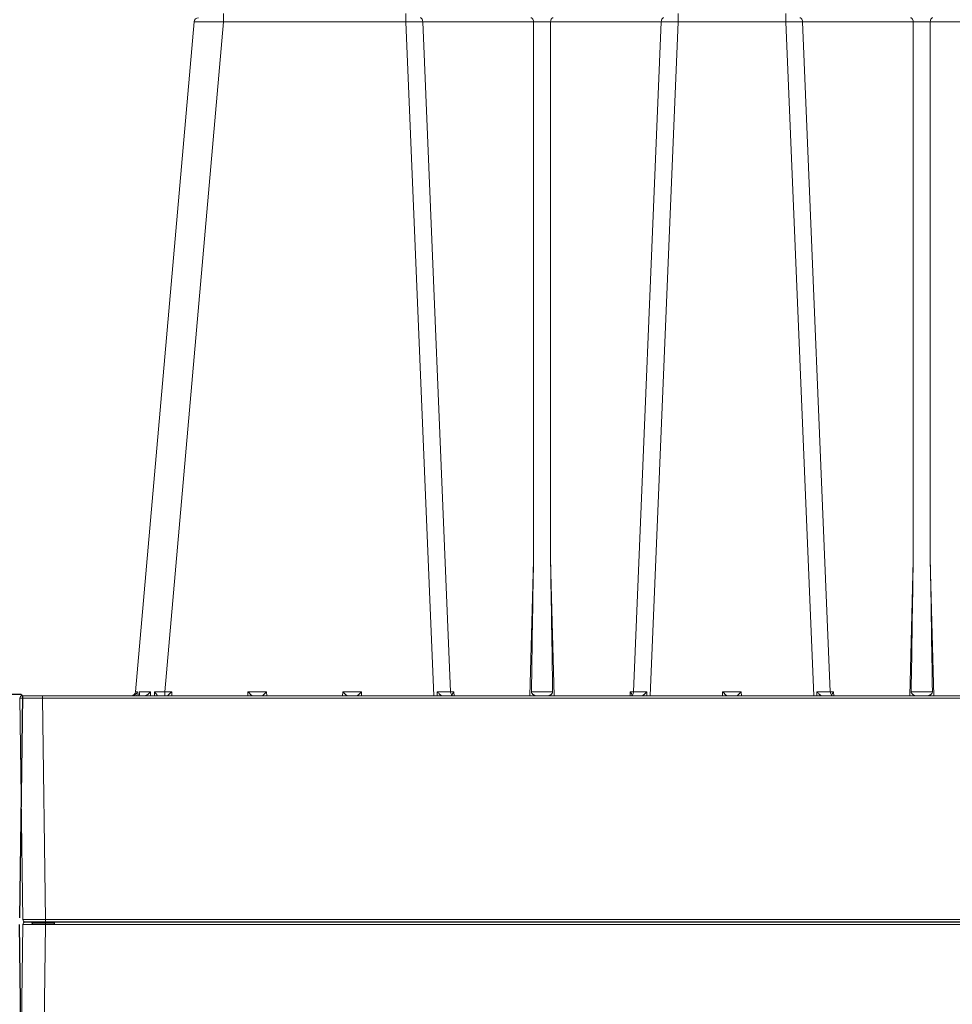
# Model space of a CAD drawing. Units: feet. Extents: x -0.8 to 15.8, y -0.3 to 10.3.
# Drawn here: x 6.7 to 6.9, y 2.9 to 3.2 of the extents above; entities that cross this region are included whole.
import ezdxf

# ---------------------------------------------------------------- set-up
doc = ezdxf.new("R2010")
doc.units = ezdxf.units.FT
doc.header["$MEASUREMENT"] = 0
doc.layers.get('0').update_dxf_attribs({"lineweight": 9})
doc.layers.add('UGD - DETAIL 1', color=253, linetype='Continuous', lineweight=0)
doc.layers.add('UGD - DETAILS', color=7, linetype='Continuous', lineweight=5)

# ---------------------------------------------------------------- blocks, each defined once
blk = doc.blocks.new('sub_AQBX_cube_right')
at = {"linetype": 'Continuous'}
for p, q in [((-0.82, 375.01), (-748.52, 375.01)), ((-5.32, 375.01), (-5.32, 374.51)), ((-313.28, 374.51), (-5.32, 374.51)), ((-5.32, 374.51), (-4.68, 325.51)), ((-0.32, 374.51), (0.32, 325.51)), ((-169.08, 175.92), (-169.08, 174.09)), ((-145.27, 175.92), (-145.27, 174.09)), ((-85.08, 175.92), (-85.08, 174.09)), ((-44.69, 175.92), (-44.69, 174.09)), ((-201.06, 174.1), (-225.55, 174.1)), ((-201.06, 174.1), (-201.06, 54.92)), ((-197.29, 54.92), (-197.29, 174.1)), ((-172.8, 174.1), (-197.29, 174.1)), ((-172.8, 174.1), (-178.94, 25.91)), ((-175.26, 25.01), (-169.08, 174.09)), ((-145.27, 174.09), (-169.08, 174.09)), ((-139.09, 25.01), (-145.27, 174.09)), ((-141.55, 174.1), (-135.41, 25.91)), ((-117.06, 174.1), (-141.55, 174.1)), ((-117.06, 54.92), (-117.06, 174.1)), ((-113.29, 174.1), (-113.29, 54.92)), ((-88.8, 174.1), (-113.29, 174.1)), ((-94.94, 25.91), (-88.8, 174.1)), ((-85.08, 174.09), (-91.26, 25.01)), ((-44.69, 174.09), (-85.08, 174.09)), ((-31.73, 25.92), (-44.69, 174.09)), ((-25.25, 25.92), (-38.22, 174.09)), ((-201.84, 25.01), (-201.06, 54.92)), ((-197.29, 54.92), (-196.5, 25.01)), ((-117.84, 25.01), (-117.06, 54.92)), ((-113.29, 54.92), (-112.5, 25.01)), ((-315.33, 25.01), (-0.18, 25.01)), ((-4.68, 24.5), (-315.33, 24.5)), ((-179.7, 25.01), (-179.68, 25.91)), ((-179.68, 25.91), (-178.94, 25.91)), ((-179.27, 25.01), (-179.27, 25.1)), ((-175.98, 25.92), (-175.97, 25.01)), ((-159.27, 25.01), (-159.25, 25.92)), ((-159.25, 25.92), (-155.1, 25.92)), ((-155.1, 25.92), (-155.07, 25.01)), ((-138.38, 25.01), (-138.36, 25.92)), ((-135.41, 25.91), (-134.67, 25.91)), ((-135.07, 25.1), (-135.07, 25.01)), ((-134.67, 25.91), (-134.65, 25.01)), ((-95.7, 25.01), (-95.68, 25.91)), ((-95.68, 25.91), (-94.94, 25.91)), ((-95.27, 25.01), (-95.27, 25.1)), ((-91.98, 25.92), (-91.97, 25.01)), ((-75.27, 25.01), (-75.25, 25.92)), ((-75.25, 25.92), (-71.1, 25.92)), ((-71.1, 25.92), (-71.07, 25.01)), ((-54.27, 25.01), (-54.25, 25.92)), ((-54.25, 25.92), (-50.1, 25.92)), ((-50.1, 25.92), (-50.07, 25.01)), ((-33.27, 25.01), (-33.25, 25.92)), ((-33.25, 25.92), (-31.73, 25.92)), ((-31.73, 25.92), (-31.73, 25.01)), ((-29.45, 25.89), (-29.42, 25.01)), ((-28.54, 25.01), (-28.6, 25.89)), ((-25.97, 25.08), (-26.05, 25.89)), ((-25.66, 25.89), (-25.57, 25.01)), ((-5.32, -24.5), (-4.68, 24.5)), ((-4.68, 24.5), (-4.68, 25.01)), ((-0.32, -24.5), (0.32, 24.5)), ((-0.82, -24.99), (-748.52, -24.99)), ((-313.28, -24.5), (-5.32, -24.5)), ((-5.32, -24.99), (-5.32, -24.5))]:
    blk.add_line(p, q, dxfattribs=at)
at = {"linetype": 'Continuous', "lineweight": -3}
for q in [(-7.36, -25.05), (-2.86, -25.54)]:
    blk.add_line((-7.36, -25.54), q, dxfattribs=at)
at = {"linetype": 'Continuous', "flags": 128}
for points in [[(-0.32, 374.51), (-0.34, 374.51), (-0.42, 374.51), (-0.54, 374.51), (-0.7, 374.52), (-0.91, 374.52), (-1.16, 374.52), (-1.46, 374.52), (-1.79, 374.52), (-2.15, 374.52), (-2.54, 374.52), (-2.96, 374.52), (-3.41, 374.52), (-3.87, 374.51), (-4.34, 374.51), (-4.83, 374.51), (-5.32, 374.51)], [(-201.63, 175.01), (-201.53, 174.99), (-201.43, 174.95), (-201.34, 174.87), (-201.26, 174.77), (-201.19, 174.65), (-201.13, 174.51), (-201.09, 174.35), (-201.06, 174.18), (-201.06, 174.1)], [(-196.71, 175.01), (-196.81, 174.99), (-196.91, 174.95), (-197, 174.87), (-197.08, 174.77), (-197.15, 174.65), (-197.21, 174.51), (-197.25, 174.35), (-197.28, 174.18), (-197.29, 174.1)], [(-172.22, 175.01), (-172.32, 174.99), (-172.42, 174.95), (-172.51, 174.87), (-172.59, 174.77), (-172.66, 174.65), (-172.72, 174.51), (-172.76, 174.35), (-172.79, 174.18), (-172.8, 174.1)], [(-142.12, 175.01), (-142.02, 174.99), (-141.92, 174.95), (-141.83, 174.87), (-141.75, 174.77), (-141.68, 174.65), (-141.62, 174.51), (-141.58, 174.35), (-141.56, 174.18), (-141.55, 174.1)], [(-117.63, 175.01), (-117.53, 174.99), (-117.43, 174.95), (-117.34, 174.87), (-117.26, 174.77), (-117.19, 174.65), (-117.13, 174.51), (-117.09, 174.35), (-117.06, 174.18), (-117.06, 174.1)], [(-112.71, 175.01), (-112.81, 174.99), (-112.91, 174.95), (-113, 174.87), (-113.08, 174.77), (-113.15, 174.65), (-113.21, 174.51), (-113.25, 174.35), (-113.28, 174.18), (-113.29, 174.1)], [(-88.22, 175.01), (-88.32, 174.99), (-88.42, 174.95), (-88.51, 174.87), (-88.59, 174.77), (-88.66, 174.65), (-88.72, 174.51), (-88.76, 174.35), (-88.79, 174.18), (-88.8, 174.1)], [(-197.29, 174.1), (-197.72, 174.11), (-198.18, 174.12), (-198.67, 174.12), (-199.17, 174.12), (-199.67, 174.12), (-200.16, 174.12), (-200.63, 174.11), (-201.06, 174.1)], [(-113.29, 174.1), (-113.72, 174.11), (-114.18, 174.12), (-114.67, 174.12), (-115.17, 174.12), (-115.67, 174.12), (-116.16, 174.12), (-116.63, 174.11), (-117.06, 174.1)], [(-38.22, 174.09), (-38.25, 174.1), (-38.34, 174.11), (-38.5, 174.11), (-38.71, 174.12), (-38.98, 174.12), (-39.31, 174.13), (-39.69, 174.13), (-40.11, 174.13), (-40.58, 174.13), (-41.1, 174.13), (-41.64, 174.12), (-42.22, 174.12), (-42.81, 174.11), (-43.43, 174.11), (-44.06, 174.1), (-44.69, 174.09)], [(-201.52, 25.93), (-201.52, 25.89), (-201.52, 25.86), (-201.51, 25.83), (-201.5, 25.79), (-201.49, 25.74), (-201.47, 25.7), (-201.46, 25.67), (-201.44, 25.63), (-201.41, 25.57), (-201.37, 25.52), (-201.31, 25.45), (-201.24, 25.38), (-201.17, 25.31), (-201.1, 25.25), (-201.05, 25.22), (-200.99, 25.18), (-200.94, 25.15), (-200.89, 25.12), (-200.83, 25.09), (-200.78, 25.07), (-200.73, 25.05), (-200.67, 25.03), (-200.62, 25.02), (-200.57, 25.01), (-200.54, 25.01), (-200.51, 25.01)], [(-201.52, 25.93), (-201.28, 25.92), (-201.02, 25.91), (-200.74, 25.9), (-200.44, 25.9), (-200.14, 25.9), (-199.82, 25.89), (-199.5, 25.89), (-199.17, 25.89), (-198.85, 25.89), (-198.52, 25.89), (-198.21, 25.9), (-197.9, 25.9), (-197.61, 25.9), (-197.33, 25.91), (-197.07, 25.92), (-196.83, 25.93)], [(-197.84, 25.01), (-197.81, 25.01), (-197.77, 25.01), (-197.74, 25.02), (-197.71, 25.02), (-197.67, 25.03), (-197.63, 25.05), (-197.58, 25.07), (-197.52, 25.09), (-197.46, 25.12), (-197.4, 25.15), (-197.34, 25.19), (-197.28, 25.23), (-197.22, 25.28), (-197.16, 25.33), (-197.09, 25.39), (-197.03, 25.46), (-196.99, 25.51), (-196.95, 25.56), (-196.92, 25.61), (-196.89, 25.66), (-196.87, 25.7), (-196.85, 25.75), (-196.84, 25.8), (-196.83, 25.83), (-196.83, 25.86), (-196.83, 25.89), (-196.83, 25.93)], [(-179.68, 25.91), (-179.6, 25.82), (-179.53, 25.72), (-179.47, 25.62), (-179.41, 25.52), (-179.35, 25.42), (-179.31, 25.32), (-179.28, 25.23), (-179.27, 25.14)], [(-178.94, 25.91), (-178.95, 25.74), (-178.99, 25.58), (-179.04, 25.43), (-179.11, 25.29), (-179.18, 25.18), (-179.27, 25.1), (-179.27, 25.1)], [(-177.04, 25.01), (-177.02, 25.01), (-177, 25.01), (-176.98, 25.02), (-176.96, 25.03), (-176.93, 25.04), (-176.9, 25.07), (-176.86, 25.09), (-176.82, 25.12), (-176.78, 25.15), (-176.71, 25.2), (-176.65, 25.25), (-176.58, 25.31), (-176.51, 25.38), (-176.41, 25.47), (-176.31, 25.57), (-176.21, 25.67), (-176.11, 25.78), (-175.99, 25.91), (-175.98, 25.92)], [(-159.25, 25.92), (-159.18, 25.85), (-159.11, 25.79), (-159.05, 25.72), (-158.98, 25.65), (-158.91, 25.58), (-158.84, 25.51), (-158.77, 25.45), (-158.7, 25.38), (-158.63, 25.31), (-158.56, 25.24), (-158.5, 25.18), (-158.43, 25.13), (-158.38, 25.08), (-158.33, 25.04), (-158.3, 25.01), (-158.28, 25.01)], [(-156.07, 25.01), (-156.05, 25.01), (-156.02, 25.04), (-155.97, 25.08), (-155.91, 25.13), (-155.85, 25.18), (-155.78, 25.24), (-155.71, 25.31), (-155.64, 25.38), (-155.57, 25.45), (-155.5, 25.51), (-155.43, 25.58), (-155.36, 25.65), (-155.3, 25.72), (-155.23, 25.79), (-155.16, 25.85), (-155.1, 25.92)], [(-138.36, 25.92), (-138.36, 25.91), (-138.28, 25.82), (-138.19, 25.73), (-138.11, 25.64), (-138.02, 25.55), (-137.92, 25.46), (-137.83, 25.37), (-137.74, 25.29), (-137.68, 25.24), (-137.62, 25.19), (-137.57, 25.15), (-137.51, 25.11), (-137.48, 25.08), (-137.44, 25.06), (-137.41, 25.04), (-137.38, 25.03), (-137.36, 25.02), (-137.34, 25.01), (-137.32, 25.01), (-137.31, 25.01)], [(-135.07, 25.1), (-135.16, 25.18), (-135.24, 25.29), (-135.3, 25.43), (-135.36, 25.58), (-135.39, 25.74), (-135.41, 25.91), (-135.41, 25.91)], [(-135.08, 25.14), (-135.07, 25.23), (-135.04, 25.32), (-134.99, 25.42), (-134.94, 25.52), (-134.88, 25.62), (-134.81, 25.72), (-134.74, 25.82), (-134.67, 25.91)], [(-117.52, 25.93), (-117.52, 25.89), (-117.52, 25.86), (-117.51, 25.83), (-117.5, 25.79), (-117.49, 25.74), (-117.47, 25.7), (-117.46, 25.67), (-117.44, 25.63), (-117.41, 25.57), (-117.37, 25.52), (-117.31, 25.45), (-117.24, 25.38), (-117.17, 25.31), (-117.1, 25.25), (-117.05, 25.22), (-116.99, 25.18), (-116.94, 25.15), (-116.89, 25.12), (-116.83, 25.09), (-116.78, 25.07), (-116.73, 25.05), (-116.67, 25.03), (-116.62, 25.02), (-116.57, 25.01), (-116.54, 25.01), (-116.51, 25.01)], [(-117.52, 25.93), (-117.28, 25.92), (-117.02, 25.91), (-116.74, 25.9), (-116.44, 25.9), (-116.14, 25.9), (-115.82, 25.89), (-115.5, 25.89), (-115.17, 25.89), (-114.85, 25.89), (-114.52, 25.89), (-114.21, 25.9), (-113.9, 25.9), (-113.61, 25.9), (-113.33, 25.91), (-113.07, 25.92), (-112.83, 25.93)], [(-113.84, 25.01), (-113.81, 25.01), (-113.77, 25.01), (-113.74, 25.02), (-113.71, 25.02), (-113.67, 25.03), (-113.63, 25.05), (-113.58, 25.07), (-113.52, 25.09), (-113.46, 25.12), (-113.4, 25.15), (-113.34, 25.19), (-113.28, 25.23), (-113.22, 25.28), (-113.16, 25.33), (-113.09, 25.39), (-113.03, 25.46), (-112.99, 25.51), (-112.95, 25.56), (-112.92, 25.61), (-112.89, 25.66), (-112.87, 25.7), (-112.85, 25.75), (-112.84, 25.8), (-112.83, 25.83), (-112.83, 25.86), (-112.83, 25.89), (-112.83, 25.93)], [(-95.68, 25.91), (-95.6, 25.82), (-95.53, 25.72), (-95.47, 25.62), (-95.41, 25.52), (-95.35, 25.42), (-95.31, 25.32), (-95.28, 25.23), (-95.27, 25.14)], [(-95.27, 25.1), (-95.18, 25.18), (-95.11, 25.29), (-95.04, 25.43), (-94.99, 25.58), (-94.95, 25.74), (-94.94, 25.91), (-94.94, 25.91)], [(-93.04, 25.01), (-93.02, 25.01), (-93, 25.01), (-92.98, 25.02), (-92.96, 25.03), (-92.93, 25.04), (-92.9, 25.07), (-92.86, 25.09), (-92.82, 25.12), (-92.78, 25.15), (-92.71, 25.2), (-92.65, 25.25), (-92.58, 25.31), (-92.51, 25.38), (-92.41, 25.47), (-92.31, 25.57), (-92.21, 25.67), (-92.11, 25.78), (-91.99, 25.91), (-91.98, 25.92)], [(-75.25, 25.92), (-75.18, 25.85), (-75.11, 25.79), (-75.05, 25.72), (-74.98, 25.65), (-74.91, 25.58), (-74.84, 25.51), (-74.77, 25.45), (-74.7, 25.38), (-74.63, 25.31), (-74.56, 25.24), (-74.5, 25.18), (-74.43, 25.13), (-74.38, 25.08), (-74.33, 25.04), (-74.3, 25.01), (-74.28, 25.01)], [(-72.07, 25.01), (-72.05, 25.01), (-72.02, 25.04), (-71.97, 25.08), (-71.91, 25.13), (-71.85, 25.18), (-71.78, 25.24), (-71.71, 25.31), (-71.64, 25.38), (-71.57, 25.45), (-71.5, 25.51), (-71.43, 25.58), (-71.36, 25.65), (-71.3, 25.72), (-71.23, 25.79), (-71.16, 25.85), (-71.1, 25.92)], [(-54.25, 25.92), (-54.18, 25.85), (-54.11, 25.79), (-54.05, 25.72), (-53.98, 25.65), (-53.91, 25.58), (-53.84, 25.51), (-53.77, 25.45), (-53.7, 25.38), (-53.63, 25.31), (-53.56, 25.24), (-53.5, 25.18), (-53.43, 25.13), (-53.38, 25.08), (-53.33, 25.04), (-53.3, 25.01), (-53.28, 25.01)], [(-51.07, 25.01), (-51.05, 25.01), (-51.02, 25.04), (-50.97, 25.08), (-50.91, 25.13), (-50.85, 25.18), (-50.78, 25.24), (-50.71, 25.31), (-50.64, 25.38), (-50.57, 25.45), (-50.5, 25.51), (-50.43, 25.58), (-50.36, 25.65), (-50.3, 25.72), (-50.23, 25.79), (-50.16, 25.85), (-50.1, 25.92)], [(-33.25, 25.92), (-33.18, 25.85), (-33.11, 25.79), (-33.05, 25.72), (-32.98, 25.65), (-32.91, 25.58), (-32.84, 25.51), (-32.77, 25.45), (-32.7, 25.38), (-32.63, 25.31), (-32.56, 25.24), (-32.5, 25.18), (-32.43, 25.13), (-32.38, 25.08), (-32.33, 25.04), (-32.3, 25.01), (-32.28, 25.01)], [(-30.07, 25.02), (-30.07, 25.04), (-30.07, 25.05), (-30.06, 25.07), (-30.05, 25.1), (-30.03, 25.12), (-30, 25.17), (-29.97, 25.22), (-29.93, 25.28), (-29.89, 25.34), (-29.82, 25.43), (-29.74, 25.53), (-29.66, 25.63), (-29.58, 25.74), (-29.52, 25.81), (-29.45, 25.89), (-29.45, 25.89)], [(-26.05, 25.89), (-26.55, 25.88), (-27.14, 25.88), (-27.83, 25.88), (-28.6, 25.89)], [(-28.6, 25.89), (-28.59, 25.88), (-28.48, 25.76), (-28.36, 25.64), (-28.23, 25.52), (-28.13, 25.44), (-28.04, 25.36), (-27.94, 25.29), (-27.83, 25.22), (-27.76, 25.18), (-27.69, 25.14), (-27.62, 25.1), (-27.55, 25.07), (-27.5, 25.05), (-27.44, 25.03), (-27.4, 25.02), (-27.35, 25.01)], [(-26.05, 25.89), (-26.05, 25.88), (-26.08, 25.79), (-26.11, 25.7), (-26.12, 25.61), (-26.13, 25.52), (-26.13, 25.44), (-26.13, 25.41)], [(-26.13, 25.41), (-26.12, 25.36), (-26.11, 25.31), (-26.1, 25.26), (-26.08, 25.22), (-26.06, 25.18), (-26.03, 25.14), (-26.01, 25.11), (-25.98, 25.09), (-25.95, 25.07), (-25.92, 25.05), (-25.88, 25.03), (-25.84, 25.02), (-25.79, 25.01)], [(-25.25, 25.92), (-25.28, 25.91), (-25.35, 25.91), (-25.48, 25.9), (-25.66, 25.89)], [(-24.63, 25.02), (-24.69, 25.04), (-24.75, 25.05), (-24.82, 25.07), (-24.88, 25.1), (-24.94, 25.12), (-25.02, 25.17), (-25.11, 25.22), (-25.18, 25.28), (-25.26, 25.34), (-25.35, 25.43), (-25.44, 25.53), (-25.52, 25.63), (-25.58, 25.74), (-25.62, 25.81), (-25.66, 25.89), (-25.66, 25.89)], [(-4.68, 24.5), (-4.19, 24.5), (-3.7, 24.5), (-3.23, 24.5), (-2.77, 24.5), (-2.32, 24.5), (-1.9, 24.5), (-1.51, 24.5), (-1.14, 24.5), (-0.81, 24.5), (-0.52, 24.5), (-0.27, 24.5), (-0.06, 24.5), (0.11, 24.5), (0.22, 24.5), (0.3, 24.5), (0.32, 24.5)], [(-0.32, -24.5), (-0.34, -24.5), (-0.42, -24.5), (-0.54, -24.5), (-0.7, -24.5), (-0.91, -24.5), (-1.16, -24.5), (-1.46, -24.5), (-1.79, -24.5), (-2.15, -24.5), (-2.54, -24.5), (-2.96, -24.5), (-3.41, -24.5), (-3.87, -24.5), (-4.34, -24.5), (-4.83, -24.5), (-5.32, -24.5)]]:
    blk.add_lwpolyline(points, dxfattribs=at)
at = {"linetype": 'Continuous', "lineweight": -3, "flags": 128}
blk.add_lwpolyline([(-2.36, -25.05), (-2.38, -25.05), (-2.46, -25.05), (-2.58, -25.05), (-2.74, -25.05), (-2.95, -25.05), (-3.2, -25.05), (-3.5, -25.05), (-3.82, -25.05), (-4.19, -25.05), (-4.58, -25.05), (-5, -25.05), (-5.45, -25.05), (-5.91, -25.05), (-6.38, -25.05), (-6.87, -25.05), (-7.36, -25.05)], dxfattribs=at)
at = {"linetype": 'Continuous', "extrusion": (0, 0, -1)}
for centre, radius, start, end in [((0.82, 374.51), 0.5, 90, 179.25), ((39.21, 174.01), 1, 90, 175), ((171.92, -236.35), 410.45, 89.877, 90.3959), ((142.43, -236.35), 410.45, 89.6041, 90.123), ((87.92, -236.35), 410.45, 89.877, 90.3959), ((14696.06, -189.36), 14500.83, 179.034767, 179.149332), ((14612.06, -189.36), 14500.83, 179.034767, 179.149332), ((178.02, 415.75), 389.84, 269.6998, 270.1342), ((136.32, 415.75), 389.84, 269.8658, 270.3002), ((94.02, 415.75), 389.84, 269.6998, 270.1342), ((25.53, 490.03), 464.16, 270.4838, 270.7654), ((24.26, 26.01), 1, 270, 355)]:
    blk.add_arc(centre, radius, start, end, dxfattribs=at)
at = {"linetype": 'Continuous'}
for centre, radius, start, end in [((14297.71, -189.36), 14500.83, 179.034767, 179.149332), ((14381.71, -189.36), 14500.83, 179.034767, 179.149332), ((-0.18, 24.51), 0.5, 359.25, 90), ((-0.82, -24.49), 0.5, 270, 359.25)]:
    blk.add_arc(centre, radius, start, end, dxfattribs=at)
at = {"linetype": 'Continuous', "lineweight": -3}
blk.add_arc((-2.86, -25.04), 0.5, 270, 359.25, dxfattribs=at)
blk = doc.blocks.new('sub_AQBX_cross2')
at = {"layer": 'UGD - DETAIL 1'}
h = blk.add_hatch(dxfattribs=at)
h.set_pattern_fill('GRAVEL', color=256, scale=0.200013)
h.set_pattern_definition([(228.01279, (30.676683, 14.699428), (-1.6001060156, -1.8001192675), [0.026909, -2.6639941]), (184.96974, (30.658682, 14.679426), (2.4001590234, 0.200013252), [0.0461767, -4.5714878]), (132.510447, (30.612679, 14.675426), (2.0001325195, -2.2001457714), [0.0325598, -3.2234201]), (267.27369, (30.534674, 14.625423), (0.200013252, 4.000265039), [0.0420504, -4.1629874]), (292.833654, (30.532674, 14.58342), (-1.0000662597, 2.4001590234), [0.0412337, -4.0821451]), (357.27369, (30.548675, 14.545417), (-4.000265039, 0.200013252), [0.0420504, -4.1629874]), (37.69424, (30.5906774, 14.543417), (-2.6001722753, -2.0001325195), [0.0556095, -5.5053345]), (72.255328, (30.63468, 14.5774195), (1.4000927636, 4.4002915429), [0.0525011, -5.1976087]), (121.429566, (30.650681, 14.627423), (-1.6001060156, 2.6001722753), [0.0421928, -4.1770914]), (175.23636, (30.62868, 14.663425), (2.200145771, -0.200013252), [0.0481696, -2.3603089]), (222.397438, (30.580677, 14.6674254), (-2.4001590234, -2.2001457714), [0.0622937, -6.1670836]), (138.814075, (30.732687, 14.623423), (-1.400092764, 1.200079512), [0.0212616, -2.1049084]), (171.469234, (30.716686, 14.637423), (2.6001722753, -0.400026504), [0.0404501, -4.0045676]), (225, (30.67668, 14.64342), (-2e-17, -0.20001325), [0.0282861, -0.2545754]), (203.19859, (30.662682, 14.667425), (1.00006626, 0.400026504), [0.0152326, -1.5080229]), (291.80141, (30.64868, 14.661425), (-0.20001325, 0.600039756), [0.021542, -1.0555623]), (30.96376, (30.656682, 14.641424), (0.600039756, 0.400026504), [0.0349881, -1.1312795]), (161.56505, (30.686684, 14.659425), (0.4000265, -0.20001325), [0.0252999, -0.6071976]), (16.38954, (30.532674, 14.661425), (2.0001325195, 0.600039756), [0.0354423, -3.5088015]), (70.346176, (30.566676, 14.671426), (-0.800053008, -2.2001457714), [0.0297342, -2.9436766]), (293.19859, (30.686684, 14.699428), (-0.400026504, 1.00006626), [0.030465, -1.4927905]), (343.61046, (30.698685, 14.671426), (-2.0001325195, 0.600039756), [0.0354423, -3.5088015]), (339.443955, (30.532674, 14.537417), (-1.00006626, 0.400026504), [0.0341783, -1.6747357]), (294.77514, (30.564676, 14.525416), (-1.00006626, 2.2001457714), [0.0286375, -2.8351165]), (66.80141, (30.688684, 14.499414), (0.400026504, 1.00006626), [0.030465, -1.4927905]), (17.354025, (30.700685, 14.527416), (-2.6001722753, -0.800053008), [0.0335284, -3.3193046]), (69.443955, (30.590677, 14.499414), (-0.400026504, -1.00006626), [0.0170891, -1.6918248]), (101.30993, (30.676683, 14.499414), (-0.20001325, 0.80005301), [0.0101987, -1.0096728]), (165.96376, (30.674683, 14.509415), (0.600039756, -0.20001325), [0.0412337, -0.783442]), (186.009006, (30.63468, 14.519416), (2.0001325195, 0.200013252), [0.0382125, -3.7830353]), (303.69007, (30.65668, 14.62342), (-0.20001325, 0.4000265), [0.0288463, -0.6923117]), (353.157227, (30.672683, 14.599421), (3.4002252831, -0.400026504), [0.0503621, -4.9858429]), (60.945396, (30.722686, 14.59342), (-0.800053008, -1.400092764), [0.0205926, -2.0386699]), (90, (30.73269, 14.61142), (-0.2000133, 0.2000133), [0.0120008, -0.1880125]), (120.256437, (30.63068, 14.525416), (0.800053008, -1.4000927636), [0.0277866, -2.7508863]), (48.01279, (30.616679, 14.549418), (1.6001060156, 1.8001192675), [0.053818, -2.6370851]), (0, (30.65268, 14.58942), (0.2000133, 0.2000133), [0.0520034, -0.1480098]), (325.304846, (30.704685, 14.58942), (2.0001325195, -1.4000927636), [0.0316249, -3.1308623]), (254.0546, (30.730687, 14.57142), (-0.200013252, -0.800053008), [0.0291223, -1.4269961]), (207.645975, (30.722686, 14.543417), (-3.800251787, -2.0001325195), [0.0474161, -4.6942059]), (175.42608, (30.6806834, 14.521416), (-2.6001722753, 0.200013252), [0.0501631, -4.9661437])])
edge = h.paths.add_edge_path(flags=16)
edge.add_arc((9.63162, 3.80697), 0.000355, 0, 360)
edge = h.paths.add_edge_path()
edge.add_line((7.36097, 4.48201), (7.35443, 4.47655))
edge.add_line((7.35443, 4.47655), (7.32964, 4.47083))
edge.add_line((7.32964, 4.47083), (7.32964, 4.45523))
edge.add_line((7.32964, 4.45523), (7.35847, 4.4477))
edge.add_line((7.35847, 4.4477), (7.36105, 4.44382))
edge.add_line((7.36105, 4.44382), (7.36141, 4.41912))
edge.add_line((7.36141, 4.41912), (7.33189, 4.40712))
edge.add_line((7.33189, 4.40712), (7.32964, 4.39092))
edge.add_line((7.32964, 4.39092), (7.36141, 4.37709))
edge.add_line((7.36141, 4.37709), (7.36141, 4.35557))
edge.add_line((7.36141, 4.35557), (7.33927, 4.33822))
edge.add_line((7.33927, 4.33822), (7.38638, 4.33735))
edge.add_line((7.38638, 4.33735), (7.37413, 4.32454))
edge.add_line((7.37413, 4.32454), (7.37413, 4.16713))
edge.add_line((7.37413, 4.16713), (9.28769, 4.1672))
edge.add_line((9.28769, 4.1672), (9.46873, 4.16576))
edge.add_line((9.46873, 4.16576), (9.47106, 3.97297))
edge.add_arc((-6.34745, 3.60821), 15.82271, -4.386488, 1.320961, ccw=False)
edge.add_line((9.42891, 2.39803), (9.81107, 2.39803))
edge.add_line((9.81107, 2.39803), (9.81107, 4.48201))
edge.add_line((9.81107, 4.48201), (7.36097, 4.48201))
h.paths.add_polyline_path([(5.79236, 4.48201), (5.75681, 4.41963), (5.82465, 4.1672), (6.86821, 4.1672), (6.86821, 4.3246), (6.85273, 4.33735), (6.8777, 4.33735), (6.8777, 4.37679), (6.88468, 4.3852), (6.90947, 4.39092), (6.90947, 4.40529), (6.88468, 4.41101), (6.8777, 4.41912), (6.8777, 4.44141), (6.89589, 4.46027), (6.8777, 4.48201)])
h.paths.add_polyline_path([(5.61487, 4.41963), (5.65041, 4.48201), (2.29799, 4.48201), (2.41658, 3.73122), (2.88923, 3.73122), (2.88923, 4.16401), (2.95341, 4.1672), (5.6827, 4.1672)])
h = blk.add_hatch(dxfattribs=at)
h.set_pattern_fill('GRAVEL', color=256, scale=0.200013)
h.set_pattern_definition([(228.01279, (30.676683, 17.636719), (-1.6001060156, -1.8001192675), [0.026909, -2.6639941]), (184.96974, (30.658682, 17.616718), (2.4001590234, 0.200013252), [0.0461767, -4.5714878]), (132.510447, (30.612679, 17.612717), (2.0001325195, -2.2001457714), [0.0325598, -3.2234201]), (267.27369, (30.534674, 17.562714), (0.200013252, 4.000265039), [0.0420504, -4.1629874]), (292.833654, (30.532674, 17.520711), (-1.0000662597, 2.4001590234), [0.0412337, -4.0821451]), (357.27369, (30.548675, 17.482709), (-4.000265039, 0.200013252), [0.0420504, -4.1629874]), (37.69424, (30.5906774, 17.480709), (-2.6001722753, -2.0001325195), [0.0556095, -5.5053345]), (72.255328, (30.63468, 17.514711), (1.4000927636, 4.4002915429), [0.0525011, -5.1976087]), (121.429566, (30.650681, 17.564714), (-1.6001060156, 2.6001722753), [0.0421928, -4.1770914]), (175.23636, (30.62868, 17.600717), (2.2001457714, -0.200013252), [0.0481696, -2.3603089]), (222.397438, (30.580677, 17.604717), (-2.4001590234, -2.2001457714), [0.0622937, -6.1670836]), (138.814075, (30.732687, 17.560714), (-1.400092764, 1.200079512), [0.0212616, -2.1049084]), (171.469234, (30.716686, 17.574715), (2.6001722753, -0.400026504), [0.0404501, -4.0045676]), (225, (30.67668, 17.58072), (-2e-17, -0.20001325), [0.0282861, -0.2545754]), (203.19859, (30.662682, 17.604717), (1.00006626, 0.400026504), [0.0152326, -1.5080229]), (291.80141, (30.64868, 17.598716), (-0.20001325, 0.600039756), [0.021542, -1.0555623]), (30.96376, (30.656682, 17.578715), (0.600039756, 0.400026504), [0.0349881, -1.1312795]), (161.56505, (30.686684, 17.596716), (0.4000265, -0.20001325), [0.0252999, -0.6071976]), (16.38954, (30.532674, 17.598716), (2.0001325195, 0.600039756), [0.0354423, -3.5088015]), (70.346176, (30.566676, 17.608717), (-0.800053008, -2.2001457714), [0.0297342, -2.9436766]), (293.19859, (30.686684, 17.63672), (-0.400026504, 1.00006626), [0.030465, -1.4927905]), (343.61046, (30.698685, 17.608717), (-2.0001325195, 0.600039756), [0.0354423, -3.5088015]), (339.443955, (30.532674, 17.474708), (-1.00006626, 0.400026504), [0.0341783, -1.6747357]), (294.77514, (30.564676, 17.462707), (-1.00006626, 2.2001457714), [0.0286375, -2.8351165]), (66.80141, (30.688684, 17.436706), (0.400026504, 1.00006626), [0.030465, -1.4927905]), (17.354025, (30.700685, 17.464708), (-2.6001722753, -0.800053008), [0.0335284, -3.3193046]), (69.443955, (30.590677, 17.436706), (-0.400026504, -1.00006626), [0.0170891, -1.6918248]), (101.30993, (30.676683, 17.436706), (-0.20001325, 0.80005301), [0.0101987, -1.0096728]), (165.96376, (30.674683, 17.446706), (0.600039756, -0.20001325), [0.0412337, -0.783442]), (186.009006, (30.63468, 17.456707), (2.0001325195, 0.200013252), [0.0382125, -3.7830353]), (303.69007, (30.65668, 17.560714), (-0.20001325, 0.4000265), [0.0288463, -0.6923117]), (353.157227, (30.672683, 17.536712), (3.4002252831, -0.4000265039), [0.0503621, -4.9858429]), (60.945396, (30.722686, 17.530712), (-0.800053008, -1.400092764), [0.0205926, -2.0386699]), (90, (30.73269, 17.54871), (-0.2000133, 0.2000133), [0.0120008, -0.1880125]), (120.256437, (30.63068, 17.462707), (0.800053008, -1.4000927636), [0.0277866, -2.7508863]), (48.01279, (30.616679, 17.486709), (1.6001060156, 1.8001192675), [0.053818, -2.6370851]), (0, (30.65268, 17.52671), (0.2000133, 0.2000133), [0.0520034, -0.1480098]), (325.304846, (30.704685, 17.526712), (2.0001325195, -1.4000927636), [0.0316249, -3.1308623]), (254.0546, (30.730687, 17.50871), (-0.200013252, -0.800053008), [0.0291223, -1.4269961]), (207.645975, (30.722686, 17.480709), (-3.800251787, -2.0001325195), [0.0474161, -4.6942059]), (175.42608, (30.6806834, 17.458707), (-2.6001722753, 0.200013252), [0.0501631, -4.9661437])])
edge = h.paths.add_edge_path(flags=16)
edge.add_arc((9.63162, 2.1109), 0.000345, 0, 360)
edge = h.paths.add_edge_path()
edge.add_line((5.73257, 1.94946), (5.79353, 2.15664))
edge.add_line((5.79353, 2.15664), (2.95341, 2.15664))
edge.add_line((2.95341, 2.15664), (2.88923, 2.20465))
edge.add_line((2.88923, 2.20465), (2.88923, 2.34779))
edge.add_arc((182.30665, 3.3626), 179.42028, 179.9263426, 180.324071, ccw=False)
edge.add_line((2.88651, 3.59326), (2.43837, 3.59326))
edge.add_line((2.43837, 3.59326), (2.69802, 1.94946))
edge.add_line((2.69802, 1.94946), (5.73257, 1.94946))
h.paths.add_polyline_path([(5.93548, 2.15664), (5.87452, 1.94946), (9.81107, 1.94946), (9.81107, 2.26007), (9.47004, 2.26007), (9.46228, 2.15963), (9.40223, 2.15872), (9.28769, 2.15664)])
at = {"layer": 'UGD - DETAIL 1', "linetype": 'Continuous', "lineweight": -3}
for p, q in [((6.25633, 3.22416), (6.65126, 3.22416)), ((6.65189, 3.22352), (6.65108, 3.16212)), ((6.65189, 3.09886), (6.65108, 3.16027))]:
    blk.add_line(p, q, dxfattribs=at)
at = {"layer": 'UGD - DETAIL 1', "linetype": 'Continuous', "lineweight": -3, "extrusion": (0, 0, -1)}
blk.add_arc((-6.65126, 3.22353), 0.000627, 90, 180.75, dxfattribs=at)
at = {"layer": 'UGD - DETAIL 1', "color": 4, "linetype": 'Continuous', "xscale": -0.001253807852485609, "yscale": 0.001253807852485609, "zscale": 0.001253807852485609}
for p in [(6.65161, 3.19233), (6.65161, 2.69073)]:
    blk.add_blockref('sub_AQBX_cube_right', p, dxfattribs=at)
blk = doc.blocks.new('*U29')
blk.add_blockref('sub_AQBX_cross2', (0, -0.25))

msp = doc.modelspace()

# ---------------------------------------------------------------- block references
at = {"layer": 'UGD - DETAILS'}
msp.add_blockref('*U29', (0, 0), dxfattribs=at)

doc.saveas('drawing.dxf')
